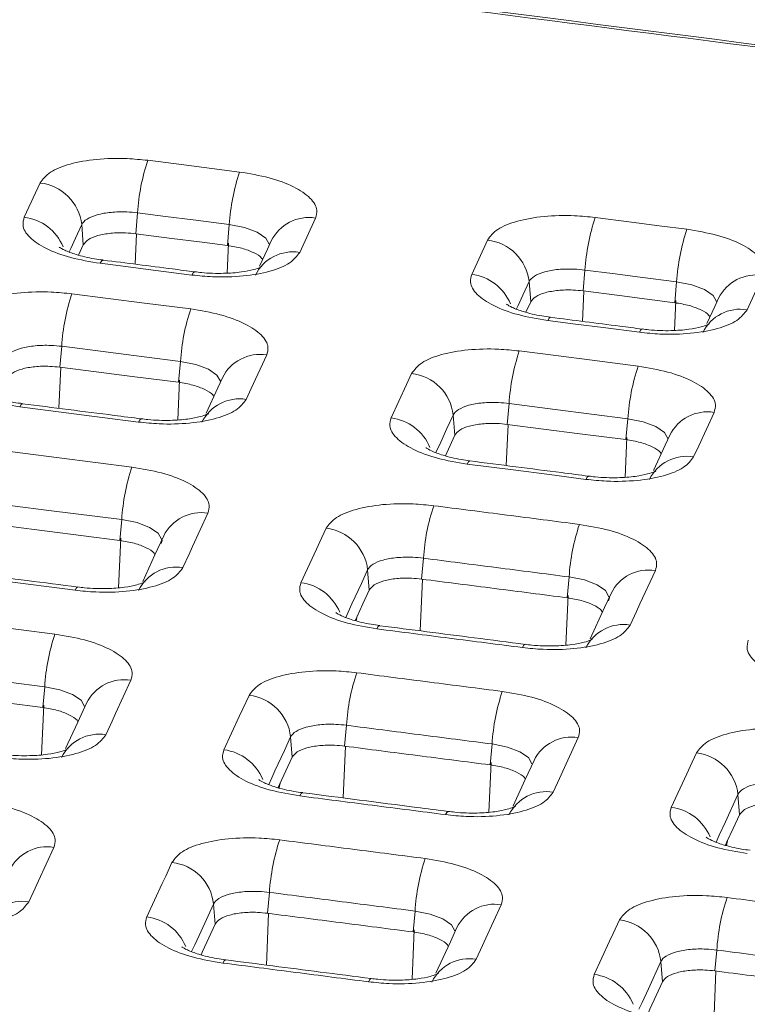
# Model space of a CAD drawing. Units: millimetres. Extents: x 3 to 418, y 1 to 295.
# Drawn here: x 208 to 216, y 246 to 257 of the extents above; entities that cross this region are included whole.
import ezdxf

# ---------------------------------------------------------------- set-up
doc = ezdxf.new("R2010")
doc.units = ezdxf.units.MM

msp = doc.modelspace()

# ---------------------------------------------------------------- linework, layer by layer
at = {"color": 7, "linetype": 'Continuous', "lineweight": 15}
for p, q in [((207.7591, 255.0042), (207.9332, 255.382)), ((209.0066, 255.0528), (208.9856, 254.823)), ((208.3918, 254.9238), (208.4092, 254.7016)), ((210.0161, 254.9242), (209.9952, 254.6944)), ((210.9654, 254.9956), (210.7913, 254.6178)), ((208.3568, 254.588), (208.4092, 254.7016)), ((212.6845, 254.3754), (212.8586, 254.7532)), ((213.9314, 254.423), (213.9104, 254.1932)), ((215.8905, 254.3634), (215.7164, 253.9856)), ((213.3166, 254.2952), (213.334, 254.0724)), ((214.9408, 254.2932), (214.9199, 254.0634)), ((213.2815, 253.9586), (213.334, 254.0724)), ((208.1711, 253.5828), (208.1502, 253.353)), ((209.4789, 253.4161), (209.458, 253.1863)), ((213.0959, 252.9531), (213.075, 252.7233)), ((212.4811, 252.8252), (212.4985, 252.6024)), ((214.4036, 252.785), (214.3826, 252.5552)), ((208.8321, 251.6738), (208.8111, 251.4439)), ((212.1541, 251.2485), (212.1331, 251.0187)), ((211.5393, 251.1205), (211.5567, 250.8977)), ((213.7567, 251.0425), (213.7358, 250.8126)), ((207.984, 249.8333), (207.963, 249.6034)), ((211.306, 249.4081), (211.2851, 249.1782)), ((210.6912, 249.28), (210.7086, 249.0572)), ((212.9086, 249.202), (212.8877, 248.9721)), ((215.6156, 248.6461), (215.6331, 248.4227)), ((210.4579, 247.5673), (210.437, 247.3374)), ((209.8431, 247.4392), (209.8605, 247.2164)), ((212.0605, 247.3613), (212.0396, 247.1313)), ((215.3823, 246.9323), (215.3614, 246.7023)), ((214.7675, 246.8052), (214.785, 246.5819))]:
    msp.add_line(p, q, dxfattribs=at)
at = {"color": 8, "linetype": 'Continuous', "lineweight": 15}
for p, q in [((208.98, 254.4874), (208.9957, 254.8217)), ((209.991, 254.3898), (210.0065, 254.7189)), ((213.9047, 253.8571), (213.9205, 254.1919)), ((214.9156, 253.7584), (214.9312, 254.0879)), ((208.1389, 252.8997), (208.1603, 253.3517)), ((209.4486, 252.7735), (209.4693, 253.2108)), ((213.0637, 252.2696), (213.085, 252.722)), ((214.3733, 252.1418), (214.3939, 252.5797)), ((208.7967, 250.924), (208.8224, 251.4684)), ((212.1164, 250.4484), (212.1432, 251.0174)), ((213.7214, 250.2921), (213.7471, 250.8371)), ((211.4132, 250.5589), (211.4251, 250.6122)), ((207.9487, 249.0833), (207.9743, 249.628)), ((211.2683, 248.6078), (211.2951, 249.1769)), ((212.8733, 248.4514), (212.899, 248.9967)), ((210.565, 248.7183), (210.577, 248.7716)), ((215.4894, 248.0836), (215.5014, 248.137)), ((210.424, 246.7662), (210.4472, 247.3361)), ((212.0287, 246.6107), (212.0509, 247.1559)), ((215.3484, 246.1307), (215.3716, 246.701))]:
    msp.add_line(p, q, dxfattribs=at)
at = {"color": 7, "linetype": 'Continuous', "lineweight": 15, "flags": 128}
for points in [[(209.1189, 255.6317), (209.5175, 255.5809), (209.823, 255.542), (210.1286, 255.503)], [(210.0161, 254.9242), (209.6176, 254.975), (209.3121, 255.0139), (209.0066, 255.0528)], [(214.0442, 255.0018), (214.4443, 254.9504), (214.749, 254.9112), (215.0538, 254.872)], [(208.9856, 254.823), (209.3842, 254.7723), (209.6897, 254.7333), (209.9952, 254.6944)], [(210.4781, 254.7442), (210.4357, 254.6521), (210.3495, 254.4651)], [(209.6056, 254.3685), (209.207, 254.4193), (208.9015, 254.4582), (208.596, 254.4972)], [(214.9408, 254.2932), (214.5408, 254.3447), (214.2361, 254.3838), (213.9314, 254.423)], [(208.2834, 254.1617), (208.6824, 254.1108), (209.0815, 254.06), (209.5914, 253.995)], [(213.9104, 254.1932), (214.3104, 254.1418), (214.6151, 254.1026), (214.9199, 254.0634)], [(215.4027, 254.1121), (215.3602, 254.02), (215.2741, 253.8332)], [(214.5308, 253.7375), (214.1307, 253.7889), (213.826, 253.8281), (213.5213, 253.8673)], [(209.4789, 253.4161), (209.0799, 253.467), (208.681, 253.5179), (208.1711, 253.5828)], [(210.4282, 253.4874), (210.2586, 253.1194), (210.2026, 252.998)], [(213.2087, 253.5319), (213.6096, 253.4804), (214.0105, 253.4289), (214.5165, 253.3638)], [(208.1502, 253.353), (208.5491, 253.3022), (208.9481, 253.2513), (209.458, 253.1863)], [(211.7975, 252.7938), (211.9671, 253.1618), (212.0231, 253.2833)], [(209.9409, 253.2361), (209.8894, 253.1244), (209.7608, 252.8453)], [(214.4036, 252.785), (214.0027, 252.8366), (213.6019, 252.8881), (213.0959, 252.9531)], [(209.0169, 252.7486), (208.6179, 252.7995), (208.2189, 252.8504), (207.709, 252.9153)], [(215.3533, 252.8551), (215.1837, 252.4871), (215.1277, 252.3656)], [(213.075, 252.7233), (213.4758, 252.6718), (213.8766, 252.6203), (214.3826, 252.5552)], [(212.3946, 252.3769), (212.4101, 252.4104), (212.4985, 252.6024)], [(214.8654, 252.6038), (214.8139, 252.4921), (214.6854, 252.2132)], [(207.3416, 252.4569), (208.1431, 252.3548), (208.5438, 252.3037), (208.9445, 252.2526)], [(213.9421, 252.1174), (213.5412, 252.169), (213.1403, 252.2206), (212.6343, 252.2856)], [(208.8321, 251.6738), (208.0307, 251.776), (207.63, 251.827), (207.2293, 251.878)], [(207.2083, 251.6481), (208.0097, 251.5461), (208.4104, 251.495), (208.8111, 251.4439)], [(209.7814, 251.7449), (209.6117, 251.3768), (209.574, 251.2949), (209.5049, 251.145)], [(210.8048, 250.9786), (210.9744, 251.3466), (211.0121, 251.4285), (211.0812, 251.5785)], [(209.294, 251.4935), (209.1977, 251.2844), (209.063, 250.9922)], [(208.3192, 250.8956), (207.5177, 250.9978), (207.117, 251.0489), (206.7163, 251.0999)], [(214.7064, 251.1124), (214.5368, 250.7443), (214.4991, 250.6624), (214.43, 250.5124)], [(211.4018, 250.5616), (211.4185, 250.5977), (211.4876, 250.7477), (211.5567, 250.8977)], [(214.2185, 250.8611), (214.1462, 250.7041), (213.9876, 250.36)], [(206.4935, 250.6164), (207.295, 250.5144), (207.6957, 250.4633), (208.0964, 250.4121)], [(207.984, 249.8333), (207.1826, 249.9355), (206.7819, 249.9866), (206.3812, 250.0376)], [(206.3603, 249.8077), (207.1616, 249.7056), (207.5623, 249.6546), (207.963, 249.6034)], [(208.9333, 249.9044), (208.7636, 249.5363), (208.7259, 249.4544), (208.6568, 249.3043)], [(209.9567, 249.1379), (210.1263, 249.5061), (210.164, 249.588), (210.2332, 249.738)], [(208.446, 249.653), (208.3496, 249.4439), (208.2149, 249.1516)], [(213.8584, 249.2719), (213.6887, 248.9038), (213.651, 248.8218), (213.5819, 248.6718)], [(210.5537, 248.721), (210.5704, 248.7572), (210.6395, 248.9072), (210.7086, 249.0572)], [(214.8817, 248.5039), (215.0513, 248.8721), (215.089, 248.954), (215.1582, 249.104)], [(213.3705, 249.0206), (213.2741, 248.8115), (213.1395, 248.5193)], [(215.4781, 248.0863), (215.4948, 248.1227), (215.5639, 248.2727), (215.6331, 248.4227)], [(208.0852, 248.0636), (207.9155, 247.6954), (207.8778, 247.6134), (207.8087, 247.4634)], [(209.1086, 247.297), (209.2782, 247.6652), (209.3159, 247.7471), (209.3851, 247.8972)], [(213.0103, 247.431), (212.8406, 247.0628), (212.8029, 246.9809), (212.7338, 246.8309)], [(209.7055, 246.88), (209.7223, 246.9163), (209.7914, 247.0663), (209.8605, 247.2164)], [(214.0336, 246.663), (214.2032, 247.0312), (214.2409, 247.1131), (214.31, 247.2632)], [(212.5223, 247.1797), (212.45, 247.0226), (212.2914, 246.6783)], [(214.6299, 246.2453), (214.6467, 246.2818), (214.7158, 246.4318), (214.785, 246.5819)]]:
    msp.add_lwpolyline(points, dxfattribs=at)
at = {"color": 8, "linetype": 'Continuous', "lineweight": 15, "flags": 128}
for points in [[(208.3918, 254.9238), (208.3233, 254.7751), (208.2705, 254.6606), (208.2533, 254.6232)], [(210.4556, 254.7075), (210.418, 254.7748), (210.3237, 254.839), (210.1846, 254.8908), (210.0161, 254.9242), (210.0161, 254.9242), (210.0161, 254.9242)], [(208.6262, 254.5325), (208.6236, 254.5324), (208.6105, 254.5225), (208.596, 254.4972)], [(209.6056, 254.3685), (209.6202, 254.3939), (209.6332, 254.4038), (209.636, 254.4038)], [(213.3166, 254.2952), (213.248, 254.1465), (213.1953, 254.0319), (213.1778, 253.9941)], [(215.3801, 254.0755), (215.3425, 254.1429), (215.2483, 254.2073), (215.1092, 254.2594), (214.9408, 254.2932), (214.9408, 254.2932), (214.9408, 254.2932)], [(213.5514, 253.9026), (213.5488, 253.9025), (213.5358, 253.8927), (213.5213, 253.8673)], [(214.5308, 253.7375), (214.5453, 253.7628), (214.5584, 253.7727), (214.5611, 253.7728)], [(209.9184, 253.1994), (209.8808, 253.2667), (209.7865, 253.331), (209.6474, 253.3827), (209.4789, 253.4161), (209.4789, 253.4161), (209.4789, 253.4161)], [(207.709, 252.9153), (207.7236, 252.9407), (207.7366, 252.9506), (207.7392, 252.9506)], [(209.0169, 252.7486), (209.0315, 252.774), (209.0445, 252.7839), (209.0473, 252.7839)], [(212.4811, 252.8252), (212.4126, 252.6765), (212.344, 252.5278), (212.2909, 252.4124)], [(214.8429, 252.5672), (214.8053, 252.6346), (214.7111, 252.6991), (214.572, 252.7512), (214.4036, 252.785), (214.4036, 252.785), (214.4036, 252.785)], [(212.6343, 252.2856), (212.6489, 252.311), (212.6619, 252.3209), (212.6645, 252.3209)], [(213.9421, 252.1174), (213.9567, 252.1428), (213.9697, 252.1527), (213.9725, 252.1527)], [(209.2715, 251.457), (209.2339, 251.5243), (209.1396, 251.5886), (209.0005, 251.6403), (208.8321, 251.6738), (208.8321, 251.6738), (208.8321, 251.6738)], [(211.5393, 251.1205), (211.4702, 250.9705), (211.3665, 250.7455), (211.2981, 250.5971)], [(214.196, 250.8245), (214.1585, 250.892), (214.0642, 250.9565), (213.9251, 251.0086), (213.7567, 251.0425), (213.7567, 251.0425), (213.7567, 251.0425)], [(208.3192, 250.8956), (208.3338, 250.921), (208.3468, 250.9309), (208.3496, 250.9309)], [(211.6416, 250.4703), (211.6561, 250.4957), (211.6691, 250.5056), (211.6718, 250.5057)], [(213.2444, 250.2642), (213.2589, 250.2896), (213.2719, 250.2995), (213.2747, 250.2995)], [(208.4234, 249.6165), (208.3859, 249.6838), (208.2916, 249.7481), (208.1524, 249.7999), (207.984, 249.8333), (207.984, 249.8333), (207.984, 249.8333)], [(210.6912, 249.28), (210.6221, 249.13), (210.5184, 248.905), (210.4839, 248.83), (210.45, 248.7565)], [(213.3479, 248.9841), (213.3104, 249.0516), (213.2161, 249.1161), (213.0771, 249.1682), (212.9087, 249.202), (212.9086, 249.202), (212.9086, 249.202)], [(210.7935, 248.6296), (210.808, 248.655), (210.821, 248.6649), (210.8237, 248.665)], [(215.6156, 248.6461), (215.4774, 248.3461), (215.4083, 248.196), (215.3742, 248.1221)], [(212.3963, 248.4235), (212.4108, 248.4489), (212.4239, 248.4588), (212.4266, 248.4589)], [(209.8431, 247.4392), (209.7049, 247.1391), (209.6358, 246.989), (209.6019, 246.9155)], [(212.4998, 247.1432), (212.4623, 247.2108), (212.368, 247.2753), (212.229, 247.3274), (212.0606, 247.3613), (212.0605, 247.3613), (212.0605, 247.3613)], [(209.9453, 246.7886), (209.9599, 246.814), (209.9729, 246.8239), (209.9756, 246.824)], [(214.7675, 246.8052), (214.6293, 246.5052), (214.5602, 246.3551), (214.526, 246.2811)], [(211.5482, 246.5825), (211.5627, 246.6079), (211.5757, 246.6178), (211.5785, 246.6179)]]:
    msp.add_lwpolyline(points, dxfattribs=at)
at = {"color": 7, "linetype": 'Continuous', "lineweight": 15}
for centre, radius, start, end in [((211.3018, 254.9077), 2.2998, 161.6514, 176.38263), ((212.313, 254.7783), 2.3015, 161.6466, 176.36688), ((207.8761, 254.8662), 0.5189, 6.37871, 83.68225), ((216.2348, 254.2743), 2.3082, 161.628, 176.30582), ((217.2459, 254.1437), 2.31, 161.6232, 176.29008), ((212.8009, 254.2375), 0.5189, 6.37701, 83.61901), ((210.4662, 253.4378), 2.2997, 161.653, 176.38462), ((211.7762, 253.2702), 2.3019, 161.64677, 176.36423), ((215.3992, 252.8045), 2.3081, 161.62959, 176.30782), ((211.9654, 252.7676), 0.5189, 6.37839, 83.62132), ((216.7091, 252.6354), 2.3104, 161.62337, 176.28743), ((211.1297, 251.5277), 2.3023, 161.6471, 176.36154), ((214.4573, 251.1), 2.308, 161.63132, 176.30973), ((211.0236, 251.0628), 0.5189, 6.37999, 83.62367), ((216.0627, 250.8927), 2.3108, 161.6237, 176.28474), ((210.2818, 249.6872), 2.3025, 161.6482, 176.36113), ((213.6094, 249.2595), 2.3082, 161.63242, 176.30933), ((210.1755, 249.2223), 0.5189, 6.38163, 83.62416), ((215.2148, 249.0523), 2.311, 161.62479, 176.28434), ((215.1, 248.5884), 0.5189, 6.37993, 83.56095), ((212.7615, 247.4187), 2.3084, 161.63351, 176.30892), ((209.3274, 247.3815), 0.5189, 6.38327, 83.62465), ((214.3668, 247.2115), 2.3111, 161.62589, 176.28393), ((217.6942, 246.78), 2.3169, 161.61011, 176.23214), ((214.2519, 246.7476), 0.5189, 6.38157, 83.56144)]:
    msp.add_arc(centre, radius, start, end, dxfattribs=at)
at = {"color": 8, "linetype": 'Continuous', "lineweight": 15}
for centre, radius, start, end in [((207.6949, 254.4759), 0.5321, 22.40068, 83.07055), ((210.8909, 254.542), 0.4597, 80.67405, 153.89361), ((210.7168, 254.1642), 0.4597, 80.67559, 153.82309), ((212.6197, 253.8473), 0.5321, 22.35805, 83.00795), ((215.8155, 253.9098), 0.4597, 80.60623, 153.89013), ((215.6414, 253.532), 0.4598, 80.60782, 153.81726), ((210.3537, 253.0338), 0.4596, 80.67137, 153.89569), ((210.1281, 252.5444), 0.4597, 80.67286, 153.82521), ((215.2782, 252.4015), 0.4597, 80.60354, 153.89221), ((211.7328, 252.2657), 0.5321, 22.35712, 83.0101), ((215.0527, 251.912), 0.4597, 80.6051, 153.81938), ((209.7068, 251.2914), 0.4596, 80.6686, 153.89823), ((209.4304, 250.6914), 0.4597, 80.67006, 153.82763), ((214.6314, 250.6589), 0.4597, 80.60078, 153.89467), ((210.74, 250.4504), 0.5321, 22.35585, 83.01227), ((214.3549, 250.0589), 0.4597, 80.60229, 153.82187), ((208.8587, 249.4509), 0.4596, 80.66783, 153.9009), ((208.5823, 248.8507), 0.4597, 80.66928, 153.83025), ((213.7833, 248.8184), 0.4597, 80.6, 153.89743), ((209.892, 248.6098), 0.5321, 22.3533, 83.01257), ((213.5068, 248.2182), 0.4597, 80.60152, 153.82449), ((214.8164, 247.9759), 0.5321, 22.31075, 82.95), ((208.0106, 247.61), 0.4596, 80.66705, 153.90358), ((207.7341, 247.0098), 0.4597, 80.66851, 153.83287), ((212.9352, 246.9775), 0.4597, 80.59923, 153.90001), ((209.0438, 246.7688), 0.5321, 22.35075, 83.01286), ((212.6587, 246.3773), 0.4597, 80.60074, 153.82711), ((213.9683, 246.1349), 0.5321, 22.3082, 82.9503)]:
    msp.add_arc(centre, radius, start, end, dxfattribs=at)
at = {"color": 7, "linetype": 'Continuous', "lineweight": 15}
for points, knots in [([(286.8982, 247.1467), (285.7381, 247.3148), (279.9377, 248.1556), (269.4948, 249.6457), (255.5672, 251.5892), (241.6358, 253.4877), (227.7009, 255.3417), (213.7626, 257.1509), (199.821, 258.9154), (185.8764, 260.6351), (171.9288, 262.31), (157.7442, 263.9676), (145.7651, 265.3273), (135.9931, 266.4129), (131.1065, 266.9452), (128.6632, 267.2114)], [0, 0, 0, 0, 0.0220249, 0.1101244, 0.1982239, 0.2863235, 0.374423, 0.4625226, 0.5506221, 0.6387217, 0.7268212, 0.8149208, 0.9074598, 0.9537298, 1, 1, 1, 1]), ([(286.9171, 247.1609), (281.874, 247.8918), (269.998, 249.613), (251.2766, 252.2117), (230.7559, 254.9747), (210.2292, 257.6371), (189.701, 260.2031), (169.1673, 262.6697), (148.829, 265.0236), (135.331, 266.5043), (128.6836, 267.2335)], [0, 0, 0, 0, 0.0957466, 0.2254735, 0.3552458, 0.4850056, 0.6147009, 0.7443694, 0.8741101, 1, 1, 1, 1]), ([(207.9332, 255.382), (207.964, 255.4231), (208.0256, 255.5053), (208.2522, 255.5965), (208.5481, 255.6495), (208.8533, 255.6586), (209.0434, 255.6393), (209.1189, 255.6317)], [0, 0, 0, 0, 0.2146748, 0.4293605, 0.6439062, 0.8586151, 1, 1, 1, 1]), ([(210.1286, 255.503), (210.2403, 255.4843), (210.4638, 255.447), (210.7367, 255.3431), (210.9212, 255.2179), (210.9933, 255.096), (210.9733, 255.0241), (210.9654, 254.9956)], [0, 0, 0, 0, 0.2146913, 0.4293834, 0.6439221, 0.8586142, 1, 1, 1, 1]), ([(209.0066, 255.0528), (209.0066, 255.0528), (208.9679, 255.0578), (208.8685, 255.0662), (208.7109, 255.0625), (208.5565, 255.035), (208.4425, 254.9875), (208.402, 254.9458), (208.3918, 254.9238), (208.3918, 254.9238)], [0, 0, 0, 0, 0.00002398, 0.14144844, 0.35610027, 0.57064431, 0.78521134, 0.99997602, 1, 1, 1, 1]), ([(212.8586, 254.7532), (212.8894, 254.7943), (212.9509, 254.8765), (213.1775, 254.9675), (213.4734, 255.0202), (213.7786, 255.029), (213.9687, 255.0095), (214.0442, 255.0018)], [0, 0, 0, 0, 0.2146744, 0.4293597, 0.6439051, 0.858614, 1, 1, 1, 1]), ([(208.596, 254.4972), (208.4842, 254.5158), (208.2607, 254.5531), (207.9878, 254.6569), (207.8033, 254.7819), (207.7312, 254.9037), (207.7512, 254.9756), (207.7591, 255.0042)], [0, 0, 0, 0, 0.2146911, 0.4293829, 0.6439214, 0.8586136, 1, 1, 1, 1]), ([(208.4092, 254.7016), (208.4242, 254.7216), (208.4541, 254.7616), (208.5642, 254.8059), (208.708, 254.8317), (208.8564, 254.8361), (208.9489, 254.8267), (208.9856, 254.823)], [0, 0, 0, 0, 0.2146593, 0.4293299, 0.6437316, 0.8584386, 1, 1, 1, 1]), ([(215.0538, 254.872), (215.1655, 254.8532), (215.389, 254.8156), (215.6618, 254.7113), (215.8463, 254.5859), (215.9184, 254.4639), (215.8984, 254.3919), (215.8905, 254.3634)], [0, 0, 0, 0, 0.214692, 0.4293848, 0.6439239, 0.8586159, 1, 1, 1, 1]), ([(209.9952, 254.6944), (210.0497, 254.6853), (210.1588, 254.6672), (210.288, 254.6166), (210.3661, 254.5706), (210.3794, 254.5426), (210.3824, 254.5365)], [0, 0, 0, 0, 0.3047955, 0.6096069, 0.9140362, 1, 1, 1, 1]), ([(208.6273, 254.5338), (208.5948, 254.5379), (208.4865, 254.5513), (208.3326, 254.5904), (208.2032, 254.6387), (208.1436, 254.6751), (208.143, 254.6757), (208.1428, 254.676)], [0, 0, 0, 0, 0.1275912, 0.4239969, 0.6729216, 0.8809989, 1, 1, 1, 1]), ([(210.7913, 254.6178), (210.7605, 254.5767), (210.6989, 254.4945), (210.4723, 254.4034), (210.1764, 254.3505), (209.8712, 254.3415), (209.6811, 254.3608), (209.6056, 254.3685)], [0, 0, 0, 0, 0.2146747, 0.4293603, 0.643906, 0.8586149, 1, 1, 1, 1]), ([(209.6358, 254.4038), (209.5537, 254.4143), (209.2171, 254.4572), (208.8806, 254.5001), (208.6262, 254.5324)], [0, 0, 0, 0, 0.2440915, 1, 1, 1, 1]), ([(210.3762, 254.4619), (210.371, 254.4589), (210.3607, 254.4529), (210.2813, 254.4249), (210.1477, 254.3983), (209.9476, 254.383), (209.7652, 254.3877), (209.6603, 254.4016), (209.6361, 254.4048)], [0, 0, 0, 0, 0.1416115, 0.2811924, 0.4679353, 0.6815604, 0.9265603, 1, 1, 1, 1]), ([(213.5213, 253.8673), (213.4095, 253.886), (213.186, 253.9236), (212.9131, 254.0277), (212.7287, 254.153), (212.6565, 254.275), (212.6765, 254.3469), (212.6845, 254.3754)], [0, 0, 0, 0, 0.2146916, 0.429384, 0.6439227, 0.8586147, 1, 1, 1, 1]), ([(213.9314, 254.423), (213.9313, 254.423), (213.8927, 254.4281), (213.7933, 254.4367), (213.6357, 254.4333), (213.4812, 254.4061), (213.3672, 254.3588), (213.3267, 254.3171), (213.3166, 254.2952), (213.3166, 254.2952)], [0, 0, 0, 0, 0.000024, 0.1414382, 0.3560819, 0.5706265, 0.7852007, 0.999976, 1, 1, 1, 1]), ([(207.0977, 253.9118), (207.1285, 253.953), (207.1901, 254.0352), (207.4167, 254.1264), (207.7126, 254.1794), (208.0179, 254.1886), (208.208, 254.1693), (208.2834, 254.1617)], [0, 0, 0, 0, 0.2146748, 0.4293605, 0.6439062, 0.858615, 1, 1, 1, 1]), ([(213.334, 254.0724), (213.349, 254.0923), (213.3789, 254.1323), (213.489, 254.1765), (213.6328, 254.2021), (213.7812, 254.2064), (213.8737, 254.197), (213.9104, 254.1932)], [0, 0, 0, 0, 0.2146589, 0.4293291, 0.6437305, 0.8584376, 1, 1, 1, 1]), ([(213.5526, 253.9039), (213.52, 253.908), (213.4117, 253.9215), (213.2578, 253.9609), (213.1283, 254.0093), (213.0687, 254.0458), (213.0681, 254.0465), (213.0679, 254.0468)], [0, 0, 0, 0, 0.1275679, 0.423869, 0.6727503, 0.8808083, 1, 1, 1, 1]), ([(214.9199, 254.0634), (214.9744, 254.0543), (215.0835, 254.036), (215.2127, 253.9852), (215.2908, 253.9391), (215.3042, 253.9111), (215.3071, 253.9048)], [0, 0, 0, 0, 0.3045708, 0.6091577, 0.9133618, 1, 1, 1, 1]), ([(209.5914, 253.995), (209.7031, 253.9763), (209.9266, 253.9389), (210.1995, 253.835), (210.384, 253.7098), (210.4561, 253.5879), (210.4361, 253.516), (210.4282, 253.4874)], [0, 0, 0, 0, 0.2146913, 0.4293835, 0.6439221, 0.8586143, 1, 1, 1, 1]), ([(215.7164, 253.9856), (215.6856, 253.9445), (215.624, 253.8623), (215.3975, 253.7714), (215.1016, 253.7189), (214.7964, 253.7102), (214.6063, 253.7297), (214.5308, 253.7375)], [0, 0, 0, 0, 0.21467413, 0.42935916, 0.64390449, 0.85861357, 1, 1, 1, 1]), ([(214.561, 253.7728), (214.4787, 253.7834), (214.1422, 253.8267), (213.8057, 253.8699), (213.5514, 253.9025)], [0, 0, 0, 0, 0.2443483, 1, 1, 1, 1]), ([(215.3009, 253.83), (215.2957, 253.827), (215.2854, 253.821), (215.2061, 253.7931), (215.0725, 253.7667), (214.8724, 253.7517), (214.6901, 253.7566), (214.5853, 253.7705), (214.5612, 253.7737)], [0, 0, 0, 0, 0.1416939, 0.2812982, 0.4680464, 0.68176, 0.9268115, 1, 1, 1, 1]), ([(208.1711, 253.5828), (208.1711, 253.5828), (208.1324, 253.5878), (208.033, 253.5962), (207.8754, 253.5924), (207.721, 253.5649), (207.607, 253.5174), (207.5665, 253.4757), (207.5563, 253.4537), (207.5563, 253.4537)], [0, 0, 0, 0, 0.000024, 0.1414492, 0.3561018, 0.5706459, 0.7852125, 0.999976, 1, 1, 1, 1]), ([(212.0231, 253.2833), (212.0539, 253.3244), (212.1155, 253.4066), (212.342, 253.4976), (212.6379, 253.5503), (212.9432, 253.5591), (213.1333, 253.5397), (213.2087, 253.5319)], [0, 0, 0, 0, 0.2146744, 0.4293597, 0.6439051, 0.858614, 1, 1, 1, 1]), ([(207.709, 252.9153), (207.5973, 252.934), (207.3737, 252.9713), (207.1009, 253.075), (206.9163, 253.2001), (206.8442, 253.3219), (206.8642, 253.3938), (206.8721, 253.4224)], [0, 0, 0, 0, 0.2146911, 0.4293829, 0.6439215, 0.8586137, 1, 1, 1, 1]), ([(207.5737, 253.2315), (207.5887, 253.2515), (207.6186, 253.2915), (207.7287, 253.3358), (207.8725, 253.3616), (208.021, 253.366), (208.1134, 253.3567), (208.1502, 253.353)], [0, 0, 0, 0, 0.2146593, 0.4293299, 0.6437316, 0.8584385, 1, 1, 1, 1]), ([(214.5165, 253.3638), (214.6283, 253.345), (214.8518, 253.3073), (215.1246, 253.2031), (215.3091, 253.0776), (215.3812, 252.9556), (215.3612, 252.8836), (215.3533, 252.8551)], [0, 0, 0, 0, 0.2146921, 0.4293849, 0.643924, 0.8586161, 1, 1, 1, 1]), ([(209.458, 253.1863), (209.5125, 253.1772), (209.6216, 253.1591), (209.7508, 253.1085), (209.8289, 253.0625), (209.8422, 253.0345), (209.8452, 253.0284)], [0, 0, 0, 0, 0.304765, 0.6095459, 0.9139447, 1, 1, 1, 1]), ([(207.7403, 252.952), (207.7078, 252.956), (207.5995, 252.9694), (207.4457, 253.0085), (207.3162, 253.0568), (207.2567, 253.0932), (207.2561, 253.0939), (207.2559, 253.0941)], [0, 0, 0, 0, 0.1275116, 0.4239394, 0.6728835, 0.8809861, 1, 1, 1, 1]), ([(209.0472, 252.784), (208.9476, 252.7967), (208.5116, 252.8523), (208.0756, 252.9078), (207.7392, 252.9506)], [0, 0, 0, 0, 0.2283878, 1, 1, 1, 1]), ([(210.2026, 252.998), (210.1718, 252.9568), (210.1102, 252.8746), (209.8837, 252.7835), (209.5878, 252.7307), (209.2825, 252.7216), (209.0924, 252.741), (209.0169, 252.7486)], [0, 0, 0, 0, 0.2146747, 0.4293602, 0.6439059, 0.8586148, 1, 1, 1, 1]), ([(213.0959, 252.9531), (213.0959, 252.9531), (213.0572, 252.9582), (212.9578, 252.9668), (212.8002, 252.9634), (212.6458, 252.9362), (212.5318, 252.8889), (212.4913, 252.8472), (212.4811, 252.8252), (212.4811, 252.8252)], [0, 0, 0, 0, 0.000024, 0.141439, 0.3560833, 0.5706281, 0.7852018, 0.999976, 1, 1, 1, 1]), ([(209.7875, 252.8421), (209.7823, 252.839), (209.772, 252.833), (209.6926, 252.805), (209.5589, 252.7784), (209.3588, 252.7632), (209.1764, 252.7679), (209.0716, 252.7817), (209.0474, 252.7849)], [0, 0, 0, 0, 0.1416858, 0.2812803, 0.4680299, 0.6816819, 0.9266861, 1, 1, 1, 1]), ([(212.6343, 252.2856), (212.5226, 252.3044), (212.2991, 252.3419), (212.0262, 252.446), (211.8417, 252.5713), (211.7696, 252.6933), (211.7896, 252.7652), (211.7975, 252.7938)], [0, 0, 0, 0, 0.2146916, 0.4293839, 0.6439227, 0.8586148, 1, 1, 1, 1]), ([(212.4985, 252.6024), (212.5135, 252.6224), (212.5434, 252.6624), (212.6535, 252.7066), (212.7973, 252.7322), (212.9457, 252.7365), (213.0382, 252.7271), (213.075, 252.7233)], [0, 0, 0, 0, 0.2146589, 0.4293291, 0.6437305, 0.8584376, 1, 1, 1, 1]), ([(214.3826, 252.5552), (214.4372, 252.546), (214.5463, 252.5277), (214.6755, 252.477), (214.7536, 252.4308), (214.767, 252.4028), (214.7699, 252.3966)], [0, 0, 0, 0, 0.3045405, 0.6090969, 0.9132708, 1, 1, 1, 1]), ([(212.6656, 252.3223), (212.633, 252.3264), (212.5248, 252.3399), (212.3709, 252.3792), (212.2414, 252.4277), (212.1818, 252.4642), (212.1812, 252.4649), (212.181, 252.4651)], [0, 0, 0, 0, 0.12748854, 0.42381165, 0.67271228, 0.88079549, 1, 1, 1, 1]), ([(213.9723, 252.1528), (213.8726, 252.1656), (213.4367, 252.2217), (213.0008, 252.2777), (212.6645, 252.3209)], [0, 0, 0, 0, 0.2286447, 1, 1, 1, 1]), ([(215.1277, 252.3656), (215.0969, 252.3245), (215.0354, 252.2423), (214.8088, 252.1514), (214.5129, 252.0988), (214.2077, 252.0901), (214.0176, 252.1097), (213.9421, 252.1174)], [0, 0, 0, 0, 0.2146741, 0.4293591, 0.6439044, 0.8586134, 1, 1, 1, 1]), ([(208.9445, 252.2526), (209.0563, 252.2339), (209.2798, 252.1965), (209.5527, 252.0926), (209.7372, 251.9673), (209.8093, 251.8454), (209.7893, 251.7735), (209.7814, 251.7449)], [0, 0, 0, 0, 0.2146914, 0.4293835, 0.6439222, 0.8586144, 1, 1, 1, 1]), ([(214.7122, 252.21), (214.707, 252.207), (214.6967, 252.201), (214.6174, 252.1731), (214.4837, 252.1466), (214.2837, 252.1316), (214.1014, 252.1366), (213.9966, 252.1505), (213.9726, 252.1537)], [0, 0, 0, 0, 0.1417683, 0.2813863, 0.4681411, 0.6818817, 0.9269375, 1, 1, 1, 1]), ([(121.5471, 251.7664), (122.7091, 251.6401), (128.5194, 251.0085), (138.9768, 249.8483), (152.9177, 248.2579), (166.8559, 246.6225), (180.7913, 244.9424), (194.7238, 243.2177), (208.6532, 241.4483), (222.5794, 239.6341), (236.5021, 237.7755), (250.6771, 235.8364), (265.1044, 233.8184), (274.8895, 232.4073), (279.7821, 231.7017)], [0, 0, 0, 0, 0.0220064, 0.110032, 0.1980576, 0.2860832, 0.3741088, 0.4621344, 0.55016, 0.6381856, 0.7262112, 0.8142368, 0.9071178, 1, 1, 1, 1]), ([(211.0812, 251.5785), (211.112, 251.6196), (211.1736, 251.7019), (211.4002, 251.7929), (211.6961, 251.8456), (212.0013, 251.8545), (212.1914, 251.835), (212.2669, 251.8273)], [0, 0, 0, 0, 0.2146744, 0.4293597, 0.6439051, 0.8586139, 1, 1, 1, 1]), ([(212.2669, 251.8273), (212.4008, 251.8101), (212.6686, 251.7757), (213.2029, 251.707), (213.6032, 251.6555), (213.8697, 251.6212)], [0, 0, 0, 0, 0.2506418, 0.5012836, 1, 1, 1, 1]), ([(213.8697, 251.6212), (213.9814, 251.6024), (214.2049, 251.5647), (214.4778, 251.4605), (214.6623, 251.335), (214.7344, 251.2129), (214.7144, 251.141), (214.7064, 251.1124)], [0, 0, 0, 0, 0.2146921, 0.429385, 0.6439242, 0.8586163, 1, 1, 1, 1]), ([(208.8111, 251.4439), (208.8657, 251.4348), (208.9748, 251.4167), (209.104, 251.366), (209.1821, 251.32), (209.1954, 251.2921), (209.1983, 251.2859)], [0, 0, 0, 0, 0.3047321, 0.6094802, 0.9138461, 1, 1, 1, 1]), ([(209.2658, 251.4099), (209.2658, 251.4099), (209.2724, 251.4244), (209.2812, 251.4402), (209.2719, 251.4562), (209.2715, 251.457)], [0, 0, 0, 0, 0.0001617, 0.9537951, 1, 1, 1, 1]), ([(212.1541, 251.2485), (212.1541, 251.2485), (212.1154, 251.2536), (212.016, 251.2622), (211.8584, 251.2588), (211.704, 251.2315), (211.5899, 251.1842), (211.5494, 251.1425), (211.5393, 251.1205), (211.5393, 251.1205)], [0, 0, 0, 0, 0.000024, 0.1414398, 0.3560849, 0.5706299, 0.785203, 0.999976, 1, 1, 1, 1]), ([(213.7567, 251.0425), (213.6228, 251.0597), (213.355, 251.0942), (212.8208, 251.1629), (212.4205, 251.2143), (212.1541, 251.2485)], [0, 0, 0, 0, 0.2506334, 0.5012667, 1, 1, 1, 1]), ([(208.3494, 250.9309), (208.1627, 250.9548), (207.6284, 251.023), (207.0941, 251.0909), (206.7465, 251.135)], [0, 0, 0, 0, 0.3494219, 1, 1, 1, 1]), ([(209.5049, 251.145), (209.4741, 251.1038), (209.4125, 251.0216), (209.1859, 250.9305), (208.89, 250.8776), (208.5848, 250.8686), (208.3947, 250.8879), (208.3192, 250.8956)], [0, 0, 0, 0, 0.2146746, 0.4293602, 0.6439058, 0.8586147, 1, 1, 1, 1]), ([(211.5567, 250.8977), (211.5717, 250.9177), (211.6016, 250.9577), (211.7117, 251.0019), (211.8555, 251.0276), (212.0039, 251.0319), (212.0964, 251.0224), (212.1331, 251.0187)], [0, 0, 0, 0, 0.2146589, 0.429329, 0.6437304, 0.8584375, 1, 1, 1, 1]), ([(212.1331, 251.0187), (212.267, 251.0015), (212.5348, 250.9671), (213.069, 250.8984), (213.4693, 250.8469), (213.7358, 250.8126)], [0, 0, 0, 0, 0.2506331, 0.5012662, 1, 1, 1, 1]), ([(209.0897, 250.989), (209.0845, 250.986), (209.0742, 250.98), (208.9948, 250.952), (208.8611, 250.9254), (208.661, 250.9101), (208.4786, 250.9149), (208.3738, 250.9287), (208.3497, 250.9319)], [0, 0, 0, 0, 0.14177135, 0.28138143, 0.46813875, 0.68182148, 0.92683052, 1, 1, 1, 1]), ([(211.6416, 250.4703), (211.5298, 250.4891), (211.3063, 250.5266), (211.0334, 250.6307), (210.849, 250.7561), (210.7769, 250.878), (210.7968, 250.95), (210.8048, 250.9786)], [0, 0, 0, 0, 0.21469158, 0.42938395, 0.64392273, 0.85861485, 1, 1, 1, 1]), ([(213.7358, 250.8126), (213.7903, 250.8034), (213.8994, 250.7852), (214.0286, 250.7344), (214.1068, 250.6882), (214.1201, 250.6602), (214.1231, 250.6539)], [0, 0, 0, 0, 0.3045069, 0.6090297, 0.91317, 1, 1, 1, 1]), ([(214.1903, 250.7775), (214.1903, 250.7775), (214.1969, 250.792), (214.2057, 250.8077), (214.1964, 250.8238), (214.196, 250.8245)], [0, 0, 0, 0, 0.0001618, 0.9538089, 1, 1, 1, 1]), ([(211.6728, 250.507), (211.6403, 250.5111), (211.532, 250.5246), (211.3782, 250.5639), (211.2487, 250.6124), (211.1891, 250.6489), (211.1885, 250.6496), (211.1883, 250.6498)], [0, 0, 0, 0, 0.12748601, 0.42380377, 0.67270109, 0.88079199, 1, 1, 1, 1]), ([(213.2444, 250.2642), (213.1105, 250.2815), (212.8427, 250.3159), (212.3084, 250.3847), (211.908, 250.4361), (211.6416, 250.4703)], [0, 0, 0, 0, 0.2506418, 0.5012836, 1, 1, 1, 1]), ([(213.2746, 250.2995), (213.0873, 250.3237), (212.5531, 250.3925), (212.0188, 250.461), (211.6717, 250.5055)], [0, 0, 0, 0, 0.35044926, 1, 1, 1, 1]), ([(214.43, 250.5124), (214.3992, 250.4713), (214.3376, 250.3891), (214.1111, 250.2982), (213.8152, 250.2456), (213.5099, 250.2369), (213.3199, 250.2565), (213.2444, 250.2642)], [0, 0, 0, 0, 0.214674, 0.429359, 0.6439042, 0.8586132, 1, 1, 1, 1]), ([(208.0964, 250.4121), (208.2082, 250.3935), (208.4317, 250.3561), (208.7046, 250.2521), (208.8891, 250.1269), (208.9612, 250.0049), (208.9412, 249.933), (208.9333, 249.9044)], [0, 0, 0, 0, 0.2146914, 0.4293835, 0.6439222, 0.8586145, 1, 1, 1, 1]), ([(214.0144, 250.3568), (214.0092, 250.3538), (213.9989, 250.3478), (213.9195, 250.3199), (213.7858, 250.2934), (213.5858, 250.2784), (213.4035, 250.2834), (213.2988, 250.2973), (213.2748, 250.3005)], [0, 0, 0, 0, 0.1418526, 0.281486, 0.4682484, 0.6820191, 0.9270796, 1, 1, 1, 1]), ([(216.5665, 249.8352), (216.4547, 249.8541), (216.2313, 249.8919), (215.9584, 249.9963), (215.7739, 250.1219), (215.7019, 250.244), (215.7218, 250.316), (215.7298, 250.3446)], [0, 0, 0, 0, 0.2146925, 0.4293858, 0.6439251, 0.858617, 1, 1, 1, 1]), ([(210.2332, 249.738), (210.264, 249.7791), (210.3255, 249.8614), (210.5521, 249.9525), (210.848, 250.0052), (211.1532, 250.0141), (211.3433, 249.9946), (211.4188, 249.9869)], [0, 0, 0, 0, 0.21467436, 0.42935963, 0.64390499, 0.85861381, 1, 1, 1, 1]), ([(211.4188, 249.9869), (211.5527, 249.9697), (211.8205, 249.9353), (212.3548, 249.8666), (212.7552, 249.8151), (213.0216, 249.7808)], [0, 0, 0, 0, 0.2506418, 0.5012836, 1, 1, 1, 1]), ([(213.0216, 249.7808), (213.1334, 249.7619), (213.3569, 249.7243), (213.6297, 249.62), (213.8142, 249.4945), (213.8863, 249.3724), (213.8663, 249.3005), (213.8584, 249.2719)], [0, 0, 0, 0, 0.2146921, 0.429385, 0.6439242, 0.8586164, 1, 1, 1, 1]), ([(207.963, 249.6034), (208.0176, 249.5944), (208.1267, 249.5762), (208.2559, 249.5256), (208.334, 249.4796), (208.3473, 249.4516), (208.3503, 249.4454)], [0, 0, 0, 0, 0.304703, 0.6094221, 0.913759, 1, 1, 1, 1]), ([(211.306, 249.4081), (211.306, 249.4081), (211.2673, 249.4131), (211.1679, 249.4218), (211.0103, 249.4183), (210.8559, 249.391), (210.7419, 249.3437), (210.7014, 249.302), (210.6912, 249.28), (210.6912, 249.28)], [0, 0, 0, 0, 0.000024, 0.1414404, 0.3560861, 0.5706312, 0.785204, 0.999976, 1, 1, 1, 1]), ([(212.9086, 249.202), (212.7748, 249.2193), (212.507, 249.2537), (211.9728, 249.3225), (211.5724, 249.3739), (211.306, 249.4081)], [0, 0, 0, 0, 0.2506334, 0.5012667, 1, 1, 1, 1]), ([(215.1582, 249.104), (215.1889, 249.1451), (215.2505, 249.2274), (215.4771, 249.3182), (215.773, 249.3707), (216.0782, 249.3792), (216.2682, 249.3595), (216.3437, 249.3517)], [0, 0, 0, 0, 0.21467353, 0.42935797, 0.64390274, 0.85861165, 1, 1, 1, 1]), ([(208.6568, 249.3043), (208.626, 249.2632), (208.5644, 249.1809), (208.3379, 249.0898), (208.0419, 249.0369), (207.7367, 249.0279), (207.5466, 249.0472), (207.4711, 249.0549)], [0, 0, 0, 0, 0.2146746, 0.4293602, 0.6439058, 0.8586146, 1, 1, 1, 1]), ([(208.2416, 249.1484), (208.2364, 249.1454), (208.226, 249.1393), (208.1466, 249.1113), (208.0129, 249.0847), (207.8127, 249.0695), (207.6304, 249.0742), (207.5257, 249.088), (207.5016, 249.0912)], [0, 0, 0, 0, 0.1418543, 0.2814792, 0.468244, 0.6819547, 0.926967, 1, 1, 1, 1]), ([(210.7086, 249.0572), (210.7236, 249.0772), (210.7535, 249.1172), (210.8636, 249.1615), (211.0074, 249.1871), (211.1558, 249.1914), (211.2483, 249.182), (211.2851, 249.1782)], [0, 0, 0, 0, 0.2146589, 0.429329, 0.6437303, 0.8584374, 1, 1, 1, 1]), ([(211.2851, 249.1782), (211.4189, 249.161), (211.6867, 249.1266), (212.221, 249.0579), (212.6213, 249.0064), (212.8877, 248.9721)], [0, 0, 0, 0, 0.2506331, 0.5012662, 1, 1, 1, 1]), ([(210.7935, 248.6296), (210.6817, 248.6484), (210.4582, 248.686), (210.1854, 248.7901), (210.0009, 248.9154), (209.9288, 249.0374), (209.9487, 249.1094), (209.9567, 249.1379)], [0, 0, 0, 0, 0.2146916, 0.429384, 0.6439228, 0.858615, 1, 1, 1, 1]), ([(212.8877, 248.9721), (212.9422, 248.963), (213.0513, 248.9447), (213.1806, 248.8939), (213.2587, 248.8477), (213.272, 248.8197), (213.275, 248.8134)], [0, 0, 0, 0, 0.3044788, 0.6089736, 0.9130859, 1, 1, 1, 1]), ([(210.8247, 248.6664), (210.7922, 248.6704), (210.684, 248.6839), (210.5301, 248.7232), (210.4007, 248.7717), (210.341, 248.8082), (210.3405, 248.8089), (210.3402, 248.8092)], [0, 0, 0, 0, 0.1274828, 0.423792, 0.6726847, 0.8807828, 1, 1, 1, 1]), ([(216.2304, 248.773), (216.2304, 248.773), (216.1917, 248.7782), (216.0923, 248.787), (215.9348, 248.7839), (215.7803, 248.7569), (215.6663, 248.7097), (215.6257, 248.6681), (215.6156, 248.6461), (215.6156, 248.6461)], [0, 0, 0, 0, 0.000024, 0.1414316, 0.3560694, 0.5706148, 0.7851942, 0.999976, 1, 1, 1, 1]), ([(212.3963, 248.4235), (212.2624, 248.4408), (211.9946, 248.4753), (211.4603, 248.544), (211.0599, 248.5954), (210.7935, 248.6296)], [0, 0, 0, 0, 0.2506418, 0.5012836, 1, 1, 1, 1]), ([(212.4265, 248.4589), (212.3095, 248.4739), (211.7753, 248.5427), (211.241, 248.6113), (210.8237, 248.6649)], [0, 0, 0, 0, 0.2188623, 1, 1, 1, 1]), ([(213.5819, 248.6718), (213.5511, 248.6307), (213.4895, 248.5485), (213.263, 248.4575), (212.9671, 248.4049), (212.6618, 248.3962), (212.4718, 248.4158), (212.3963, 248.4235)], [0, 0, 0, 0, 0.214674, 0.429359, 0.6439041, 0.8586131, 1, 1, 1, 1]), ([(207.2483, 248.5714), (207.3601, 248.5527), (207.5836, 248.5153), (207.8565, 248.4113), (208.041, 248.2861), (208.1131, 248.1641), (208.0931, 248.0921), (208.0852, 248.0636)], [0, 0, 0, 0, 0.2146914, 0.4293835, 0.6439223, 0.8586145, 1, 1, 1, 1]), ([(213.1663, 248.5161), (213.1611, 248.5131), (213.1508, 248.5071), (213.0713, 248.4792), (212.9376, 248.4527), (212.7375, 248.4377), (212.5553, 248.4427), (212.4507, 248.4566), (212.4267, 248.4598)], [0, 0, 0, 0, 0.1419357, 0.28158392, 0.46835386, 0.68215262, 0.92721626, 1, 1, 1, 1]), ([(215.7184, 247.9945), (215.6066, 248.0134), (215.3832, 248.0512), (215.1103, 248.1557), (214.9259, 248.2813), (214.8538, 248.4034), (214.8737, 248.4754), (214.8817, 248.5039)], [0, 0, 0, 0, 0.2146925, 0.4293858, 0.6439252, 0.8586172, 1, 1, 1, 1]), ([(215.6331, 248.4227), (215.648, 248.4427), (215.678, 248.4827), (215.7881, 248.5268), (215.9319, 248.5523), (216.0803, 248.5565), (216.1727, 248.5469), (216.2095, 248.5431)], [0, 0, 0, 0, 0.21465807, 0.42932741, 0.64372818, 0.85843532, 1, 1, 1, 1]), ([(215.7496, 248.0312), (215.7171, 248.0353), (215.6088, 248.049), (215.455, 248.0885), (215.3255, 248.1371), (215.2658, 248.1737), (215.2652, 248.1745), (215.265, 248.1747)], [0, 0, 0, 0, 0.12746, 0.4236651, 0.6725143, 0.8805925, 1, 1, 1, 1]), ([(209.3851, 247.8972), (209.4158, 247.9383), (209.4774, 248.0206), (209.704, 248.1117), (209.9999, 248.1644), (210.3051, 248.1733), (210.4952, 248.1538), (210.5707, 248.1461)], [0, 0, 0, 0, 0.21467434, 0.42935959, 0.64390493, 0.85861371, 1, 1, 1, 1]), ([(210.5707, 248.1461), (210.7046, 248.1289), (210.9724, 248.0945), (211.5067, 248.0258), (211.9071, 247.9743), (212.1735, 247.94)], [0, 0, 0, 0, 0.2506418, 0.5012836, 1, 1, 1, 1]), ([(212.1735, 247.94), (212.2853, 247.9212), (212.5088, 247.8835), (212.7816, 247.7792), (212.9661, 247.6537), (213.0382, 247.5316), (213.0182, 247.4596), (213.0103, 247.431)], [0, 0, 0, 0, 0.2146921, 0.4293851, 0.6439243, 0.8586165, 1, 1, 1, 1]), ([(210.4579, 247.5673), (210.4579, 247.5673), (210.4192, 247.5724), (210.3198, 247.581), (210.1622, 247.5776), (210.0078, 247.5503), (209.8938, 247.5029), (209.8532, 247.4612), (209.8431, 247.4392), (209.8431, 247.4392)], [0, 0, 0, 0, 0.000024, 0.141441, 0.3560872, 0.5706325, 0.785205, 0.999976, 1, 1, 1, 1]), ([(212.0605, 247.3613), (211.9267, 247.3785), (211.6589, 247.413), (211.1247, 247.4817), (210.7243, 247.5331), (210.4579, 247.5673)], [0, 0, 0, 0, 0.2506334, 0.5012667, 1, 1, 1, 1]), ([(214.31, 247.2632), (214.3408, 247.3043), (214.4024, 247.3865), (214.629, 247.4774), (214.9249, 247.5299), (215.2301, 247.5384), (215.4201, 247.5188), (215.4956, 247.5109)], [0, 0, 0, 0, 0.21467351, 0.42935792, 0.64390265, 0.8586115, 1, 1, 1, 1]), ([(207.8087, 247.4634), (207.7779, 247.4222), (207.7163, 247.34), (207.4897, 247.2488), (207.1938, 247.1959), (206.8886, 247.1869), (206.6985, 247.2062), (206.623, 247.2139)], [0, 0, 0, 0, 0.2146746, 0.4293602, 0.6439057, 0.8586146, 1, 1, 1, 1]), ([(215.4956, 247.5109), (215.6303, 247.4935), (215.8997, 247.4586), (216.4339, 247.3893), (216.8334, 247.3374), (217.0983, 247.303)], [0, 0, 0, 0, 0.2521089, 0.5042178, 1, 1, 1, 1]), ([(209.8605, 247.2164), (209.8755, 247.2364), (209.9054, 247.2764), (210.0155, 247.3206), (210.1593, 247.3463), (210.3077, 247.3506), (210.4002, 247.3411), (210.437, 247.3374)], [0, 0, 0, 0, 0.2146588, 0.4293289, 0.6437303, 0.8584372, 1, 1, 1, 1]), ([(210.437, 247.3374), (210.5708, 247.3202), (210.8386, 247.2858), (211.3729, 247.2171), (211.7732, 247.1656), (212.0396, 247.1313)], [0, 0, 0, 0, 0.2506331, 0.5012662, 1, 1, 1, 1]), ([(209.9453, 246.7886), (209.8336, 246.8074), (209.6101, 246.8449), (209.3372, 246.9491), (209.1528, 247.0744), (209.0807, 247.1964), (209.1006, 247.2684), (209.1086, 247.297)], [0, 0, 0, 0, 0.2146916, 0.429384, 0.6439229, 0.8586151, 1, 1, 1, 1]), ([(212.0396, 247.1313), (212.0942, 247.1222), (212.2032, 247.1039), (212.3325, 247.0531), (212.4106, 247.0069), (212.4239, 246.9788), (212.4269, 246.9726)], [0, 0, 0, 0, 0.304449, 0.6089141, 0.9129967, 1, 1, 1, 1]), ([(209.9766, 246.8253), (209.9441, 246.8294), (209.8359, 246.8429), (209.682, 246.8822), (209.5526, 246.9307), (209.493, 246.9672), (209.4924, 246.9679), (209.4922, 246.9681)], [0, 0, 0, 0, 0.1274796, 0.4237803, 0.6726684, 0.8807735, 1, 1, 1, 1]), ([(215.3823, 246.9323), (215.3823, 246.9323), (215.3436, 246.9374), (215.2442, 246.9462), (215.0867, 246.9431), (214.9322, 246.9161), (214.8182, 246.8689), (214.7776, 246.8272), (214.7675, 246.8053), (214.7675, 246.8052)], [0, 0, 0, 0, 0.000024, 0.1414322, 0.3560705, 0.5706161, 0.7851951, 0.999976, 1, 1, 1, 1]), ([(216.9848, 246.7244), (216.8502, 246.7419), (216.5808, 246.7768), (216.0467, 246.8462), (215.6471, 246.8979), (215.3823, 246.9323)], [0, 0, 0, 0, 0.2521004, 0.5042008, 1, 1, 1, 1]), ([(211.5482, 246.5825), (211.4143, 246.5997), (211.1464, 246.6342), (210.6122, 246.7029), (210.2118, 246.7544), (209.9453, 246.7886)], [0, 0, 0, 0, 0.2506418, 0.5012836, 1, 1, 1, 1]), ([(211.5784, 246.6179), (211.3911, 246.642), (210.8569, 246.7108), (210.3226, 246.7793), (209.9755, 246.8238)], [0, 0, 0, 0, 0.3504493, 1, 1, 1, 1]), ([(212.7338, 246.8309), (212.703, 246.7897), (212.6414, 246.7075), (212.4148, 246.6165), (212.1189, 246.5639), (211.8137, 246.5552), (211.6236, 246.5747), (211.5482, 246.5825)], [0, 0, 0, 0, 0.21467401, 0.42935893, 0.64390408, 0.85861299, 1, 1, 1, 1]), ([(212.3182, 246.6752), (212.313, 246.6721), (212.3026, 246.6661), (212.2231, 246.6382), (212.0894, 246.6117), (211.8893, 246.5967), (211.7071, 246.6017), (211.6025, 246.6156), (211.5786, 246.6188)], [0, 0, 0, 0, 0.1420188, 0.2816819, 0.4684594, 0.6822861, 0.927353, 1, 1, 1, 1]), ([(214.8703, 246.1535), (214.7585, 246.1724), (214.535, 246.2102), (214.2622, 246.3146), (214.0777, 246.4403), (214.0056, 246.5624), (214.0256, 246.6344), (214.0336, 246.663)], [0, 0, 0, 0, 0.2146925, 0.4293859, 0.6439253, 0.8586174, 1, 1, 1, 1]), ([(214.785, 246.5819), (214.7999, 246.6019), (214.8299, 246.6418), (214.94, 246.686), (215.0838, 246.7115), (215.2322, 246.7157), (215.3246, 246.7061), (215.3614, 246.7023)], [0, 0, 0, 0, 0.21465804, 0.42932734, 0.64372806, 0.85843514, 1, 1, 1, 1]), ([(215.3614, 246.7023), (215.496, 246.6849), (215.7654, 246.65), (216.2995, 246.5807), (216.699, 246.5288), (216.9639, 246.4944)], [0, 0, 0, 0, 0.2521001, 0.5042003, 1, 1, 1, 1])]:
    msp.add_open_spline(points, degree=3, knots=knots, dxfattribs=at)
at = {"color": 8, "linetype": 'Continuous', "lineweight": 15}
msp.add_open_spline([(266.961, 233.1058), (266.3142, 233.1987), (260.7749, 233.9945), (250.595, 235.4102), (236.4214, 237.352), (222.4997, 239.2097), (208.5747, 241.024), (194.6464, 242.7932), (180.715, 244.5178), (166.7806, 246.1977), (152.8435, 247.833), (138.9038, 249.4232), (128.4473, 250.5834), (122.6374, 251.215), (121.4754, 251.3413)], degree=3, knots=[0, 0, 0, 0, 0.013357, 0.1143807, 0.2101234, 0.305866, 0.4016086, 0.4973512, 0.5930939, 0.6888365, 0.7845791, 0.8803217, 0.9760644, 1, 1, 1, 1], dxfattribs=at)

doc.saveas('drawing.dxf')
